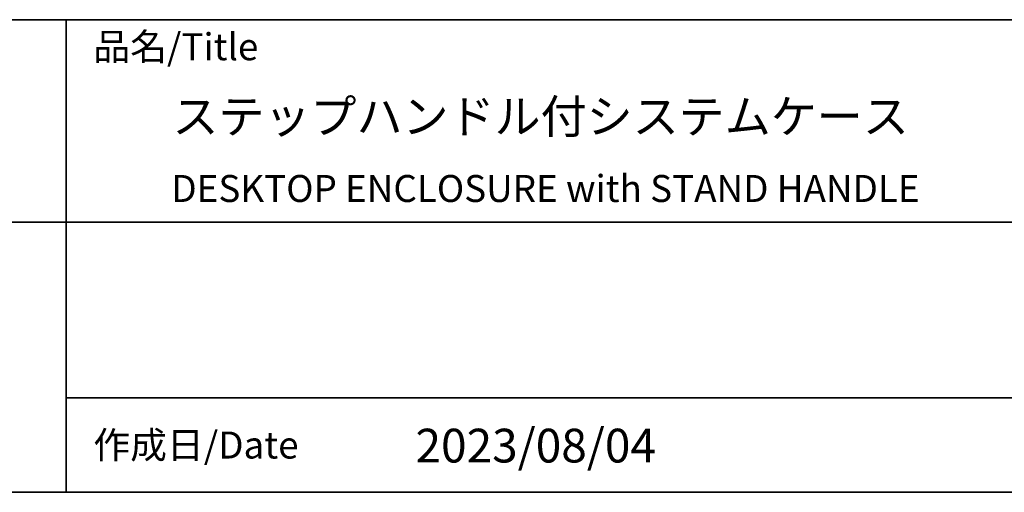
# Model space of a CAD drawing. Units: millimetres. Extents: x 8 to 7507, y 19 to 1705.
# Drawn here: x 1697 to 2135, y 19 to 229 of the extents above; entities that cross this region are included whole.
import ezdxf
from ezdxf.enums import TextEntityAlignment as Align

# ---------------------------------------------------------------- set-up
doc = ezdxf.new("R2010")
doc.units = ezdxf.units.MM
doc.layers.add('Border (ISO)', color=7, linetype='Continuous', lineweight=35)
doc.layers.add('Title (ISO)', color=7, linetype='Continuous', lineweight=35)
doc.styles.add('Note Text (TK)', font='MS PGothic.ttf')
doc.styles.add('文字スタイル67', font='arial.ttf')

# ---------------------------------------------------------------- blocks, each defined once
blk = doc.blocks.new('図面枠 tk図枠')
at = {"layer": 'Border (ISO)'}
blk.add_line((14.5, 8), (405.5, 8), dxfattribs=at)
blk = doc.blocks.new('表題欄 tk表題欄')
at = {"layer": 'Title (ISO)'}
for p, q in [((74.709, 244.053), (255.709, 244.053)), ((149.709, 244.053), (149.709, 209.053)), ((74.709, 229.053), (230.709, 229.053)), ((149.709, 216.053), (230.709, 216.053)), ((255.709, 209.053), (74.709, 209.053))]:
    blk.add_line(p, q, dxfattribs=at)
at = {"layer": 'Title (ISO)', "color": 1, "true_color": 0xff0000, "char_height": 2, "attachment_point": 4, "line_spacing_factor": 1.5, "style": 'Note Text (TK)'}
for s, insert in [('\\fＭＳ Ｐゴシック|b0|i0;\\H2.0000;品名/Title', (151.709, 242.053)), ('\\fＭＳ Ｐゴシック|b0|i0;\\H2.0000;作成日/Date', (151.709, 212.553))]:
    blk.add_mtext(s, dxfattribs=dict(at, insert=insert))
at = {"layer": 'Title (ISO)', "color": 7}
for tag, p, height, style in [('<品名>_001', (157.567, 235.639), 2.5, 'Note Text (TK)'), ('<Title>_001', (157.493, 230.552), 2, '文字スタイル67'), ('<ページ_No.>_001', (237.949, 213.303), 2.5, 'Note Text (TK)'), ('<総ページ数>_001', (246.8, 213.303), 2.5, 'Note Text (TK)'), ('作成日_001', (175.618, 211.281), 2.5, 'Note Text (TK)')]:
    blk.add_attdef(tag, p, '', height=height, dxfattribs=dict(at, style=style))
at = {"layer": 'Title (ISO)', "color": 7, "style": 'Note Text (TK)'}
blk.add_attdef('<尺度>', text='', height=2.5, dxfattribs=at).set_placement((243.209, 223.553), align=Align.MIDDLE_CENTER)

msp = doc.modelspace()

# ---------------------------------------------------------------- block references
at = {"xscale": 6, "yscale": 6, "zscale": 6}
msp.add_blockref('図面枠 tk図枠', (-79.3268, -28.7183), dxfattribs=at)
ref = msp.add_blockref('表題欄 tk表題欄', (819.4202, -1235.0348), dxfattribs=dict(xscale=6, yscale=6, zscale=6))
ref.add_attrib('<品名>_001', 'ステップハンドル付システムケース', (1764.8209, 178.8015), dxfattribs={"layer": 'Title (ISO)', "color": 7, "height": 15, "style": 'Note Text (TK)'})
ref.add_attrib('作成日_001', '2023/08/04', (1872.9147, 32.526), dxfattribs={"layer": 'Title (ISO)', "color": 7, "height": 15, "style": 'Note Text (TK)'})
ref.add_attrib('<Title>_001', 'DESKTOP ENCLOSURE with STAND HANDLE', (1764.3799, 148.2776), dxfattribs={"layer": 'Title (ISO)', "color": 7, "height": 12, "style": '文字スタイル67'})

doc.saveas('drawing.dxf')
